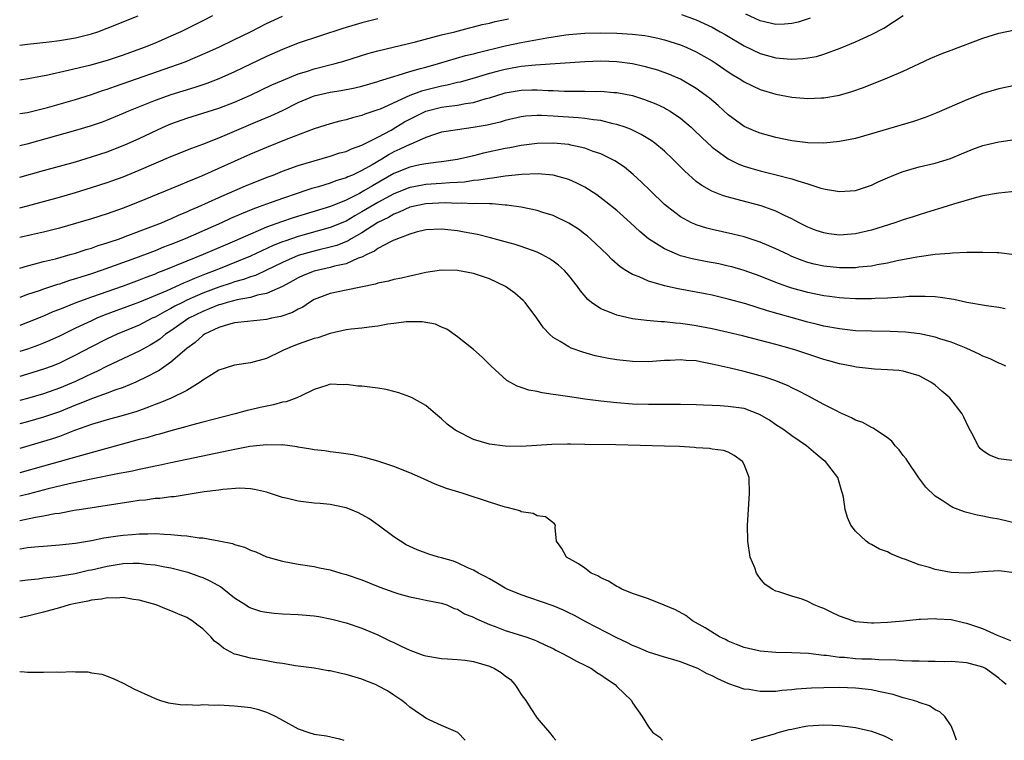
# Model space of a CAD drawing. Units: inches. Extents: x 2589000 to 2592000, y 1485000 to 1488000.
# Drawn here: x 2589000 to 2589124, y 1485000 to 1485091 of the extents above; entities that cross this region are included whole.
import ezdxf

# ---------------------------------------------------------------- set-up
doc = ezdxf.new("R2010")
doc.units = ezdxf.units.IN
doc.header["$MEASUREMENT"] = 0
doc.layers.add('LD25891485_2ft', color=200, linetype='Continuous')

msp = doc.modelspace()

# ---------------------------------------------------------------- linework, layer by layer
at = {"layer": 'LD25891485_2ft'}
for points, elevation in [([(2589024.24, 1485091), (2589023, 1485090.37), (2589020.25, 1485089), (2589019, 1485088.43), (2589017, 1485087.57), (2589015.64, 1485087), (2589013, 1485086.05), (2589011, 1485085.38), (2589008.75, 1485084.75), (2589006.11, 1485084.11), (2589003.54, 1485083.54), (2589001.07, 1485083.07), (2589000, 1485082.93)], 11644), ([(2589000, 1485087.31), (2589001, 1485087.44), (2589003.72, 1485087.72), (2589005, 1485087.89), (2589007, 1485088.23), (2589009, 1485088.73), (2589009.82, 1485089), (2589011, 1485089.43), (2589014.87, 1485091)], 11642), ([(2589000, 1485078.71), (2589001, 1485078.87), (2589003.49, 1485079.49), (2589007, 1485080.49), (2589009, 1485081.12), (2589010.39, 1485081.61), (2589011, 1485081.79), (2589011.89, 1485082.11), (2589013, 1485082.49), (2589019, 1485084.57), (2589020.77, 1485085.23), (2589023.59, 1485086.41), (2589025, 1485087.04), (2589027, 1485088), (2589028.98, 1485088.98), (2589031, 1485090.03), (2589033, 1485090.97)], 11646), ([(2589083.15, 1485091.15), (2589085, 1485090.48), (2589087, 1485089.55), (2589088.01, 1485089), (2589088.64, 1485088.64), (2589091, 1485087.22), (2589093, 1485086.27), (2589095, 1485085.73), (2589096.41, 1485085.59), (2589097, 1485085.56), (2589098.38, 1485085.62), (2589099, 1485085.7), (2589100.1, 1485085.9), (2589101, 1485086.16), (2589103.07, 1485086.93), (2589105, 1485087.74), (2589107, 1485088.66), (2589108.54, 1485089.46), (2589111, 1485091.04)], 11650), ([(2589099.32, 1485090.68), (2589097.81, 1485090.19), (2589097, 1485090.03), (2589096.06, 1485089.94), (2589095, 1485089.92), (2589093, 1485090.38), (2589091.22, 1485091.22)], 11648), ([(2589045, 1485090.62), (2589043, 1485090.12), (2589042.13, 1485089.87), (2589040.59, 1485089.41), (2589035, 1485087.55), (2589033, 1485086.77), (2589031, 1485085.88), (2589027, 1485083.95), (2589025, 1485083.06), (2589023.49, 1485082.51), (2589021.99, 1485082.01), (2589019, 1485081.06), (2589017, 1485080.35), (2589013.67, 1485079), (2589013, 1485078.71), (2589011, 1485077.89), (2589010.35, 1485077.65), (2589008.87, 1485077.13), (2589007, 1485076.57), (2589000.88, 1485074.88), (2589000, 1485074.66)], 11648), ([(2589000, 1485070.71), (2589003, 1485071.58), (2589007, 1485072.67), (2589009, 1485073.27), (2589011, 1485073.93), (2589013.22, 1485074.78), (2589015, 1485075.57), (2589018.03, 1485077), (2589019, 1485077.42), (2589021, 1485078.14), (2589023, 1485078.76), (2589025, 1485079.4), (2589027, 1485080.16), (2589028.98, 1485081.02), (2589031.69, 1485082.31), (2589033.08, 1485082.92), (2589035, 1485083.71), (2589036.02, 1485084.02), (2589037, 1485084.35), (2589039.64, 1485085), (2589040.7, 1485085.3), (2589043.74, 1485086.26), (2589045, 1485086.6), (2589049.74, 1485087.74), (2589053, 1485088.59), (2589054.65, 1485089), (2589056.5, 1485089.5), (2589057, 1485089.6), (2589058.1, 1485089.9), (2589059, 1485090.09), (2589059.73, 1485090.27), (2589061.4, 1485090.6)], 11650), ([(2589000, 1485066.87), (2589001, 1485067.13), (2589003, 1485067.67), (2589005, 1485068.23), (2589007, 1485068.81), (2589009, 1485069.42), (2589011, 1485070.07), (2589011.69, 1485070.31), (2589013, 1485070.79), (2589015, 1485071.6), (2589019, 1485073.34), (2589021.61, 1485074.39), (2589023, 1485074.89), (2589025, 1485075.66), (2589026.12, 1485076.13), (2589029.64, 1485077.64), (2589031.56, 1485078.44), (2589033, 1485079.12), (2589035, 1485080.1), (2589037, 1485080.95), (2589039, 1485081.4), (2589040.4, 1485081.6), (2589042.08, 1485081.93), (2589043, 1485082.15), (2589045, 1485082.74), (2589045.18, 1485082.82), (2589047, 1485083.39), (2589047.54, 1485083.54), (2589049, 1485084.01), (2589050.36, 1485084.36), (2589051, 1485084.56), (2589052.63, 1485085), (2589056.01, 1485085.99), (2589057, 1485086.24), (2589057.6, 1485086.4), (2589061, 1485087.23), (2589063, 1485087.65), (2589066.24, 1485088.24), (2589068.61, 1485088.61), (2589069, 1485088.66), (2589071, 1485088.83), (2589073, 1485088.87), (2589075, 1485088.82), (2589077, 1485088.7), (2589078.52, 1485088.52), (2589079, 1485088.44), (2589080.18, 1485088.18), (2589081, 1485087.98), (2589083, 1485087.33), (2589083.8, 1485087), (2589085, 1485086.46), (2589085.94, 1485085.94), (2589087, 1485085.32), (2589087.5, 1485085), (2589089, 1485083.97), (2589089.59, 1485083.59), (2589090.58, 1485083), (2589091, 1485082.72), (2589093, 1485081.76), (2589095, 1485081.16), (2589097, 1485080.79), (2589099, 1485080.62), (2589100.7, 1485080.7), (2589101, 1485080.69), (2589103, 1485081.04), (2589104.53, 1485081.47), (2589106, 1485082), (2589109, 1485083.21), (2589111, 1485084.06), (2589114.38, 1485085.62), (2589115.77, 1485086.23), (2589117, 1485086.66), (2589121, 1485088.19), (2589123, 1485088.82), (2589125, 1485089.25)], 11652), ([(2589125, 1485082.25), (2589123, 1485081.81), (2589121, 1485081.22), (2589119, 1485080.46), (2589115.2, 1485078.8), (2589113.76, 1485078.24), (2589112.27, 1485077.73), (2589109.87, 1485077), (2589107, 1485076.16), (2589105, 1485075.6), (2589103, 1485075.19), (2589101, 1485075.01), (2589099, 1485075.06), (2589097, 1485075.3), (2589095, 1485075.69), (2589093, 1485076.25), (2589092.47, 1485076.47), (2589091, 1485077.11), (2589089, 1485078.57), (2589087.73, 1485079.73), (2589086.65, 1485080.65), (2589086.21, 1485081), (2589085, 1485081.86), (2589083.02, 1485083.02), (2589081.62, 1485083.62), (2589080.15, 1485084.15), (2589078.6, 1485084.6), (2589077, 1485084.97), (2589075, 1485085.22), (2589073, 1485085.29), (2589071, 1485085.21), (2589064.8, 1485084.8), (2589063, 1485084.61), (2589062.53, 1485084.53), (2589061, 1485084.26), (2589060, 1485084), (2589059, 1485083.76), (2589057.22, 1485083.22), (2589055.32, 1485082.68), (2589055, 1485082.61), (2589053.72, 1485082.28), (2589053, 1485082.15), (2589050.48, 1485081.52), (2589049, 1485080.97), (2589045.29, 1485079.29), (2589045, 1485079.17), (2589043.37, 1485078.63), (2589043, 1485078.47), (2589041.81, 1485078.19), (2589041, 1485077.93), (2589040.22, 1485077.78), (2589039, 1485077.44), (2589037, 1485076.82), (2589033.47, 1485075.47), (2589031, 1485074.47), (2589029, 1485073.61), (2589022.85, 1485070.85), (2589021, 1485070.08), (2589020.22, 1485069.78), (2589019, 1485069.26), (2589015, 1485067.61), (2589013, 1485066.83), (2589011, 1485066.13), (2589009, 1485065.51), (2589007, 1485064.91), (2589005, 1485064.34), (2589003, 1485063.83), (2589001.5, 1485063.5), (2589000, 1485063.15)], 11654), ([(2589000, 1485059.3), (2589001, 1485059.6), (2589001.79, 1485059.79), (2589003, 1485060.12), (2589004.49, 1485060.49), (2589006.34, 1485061), (2589007, 1485061.19), (2589008.37, 1485061.63), (2589009, 1485061.82), (2589009.87, 1485062.13), (2589011, 1485062.48), (2589011.38, 1485062.62), (2589012.53, 1485063), (2589013.26, 1485063.26), (2589016.47, 1485064.47), (2589017.82, 1485065), (2589018.64, 1485065.36), (2589019, 1485065.5), (2589020.02, 1485065.98), (2589021, 1485066.38), (2589021.43, 1485066.57), (2589022.42, 1485067), (2589025, 1485068.19), (2589028.36, 1485069.64), (2589029, 1485069.9), (2589031.22, 1485070.78), (2589031.83, 1485071), (2589033, 1485071.47), (2589035, 1485072.19), (2589037, 1485072.8), (2589039, 1485073.37), (2589040.23, 1485073.77), (2589041, 1485073.97), (2589041.7, 1485074.3), (2589043, 1485074.74), (2589043.16, 1485074.84), (2589043.49, 1485075), (2589045, 1485075.76), (2589046.65, 1485076.65), (2589047.26, 1485077), (2589048.34, 1485077.66), (2589049, 1485078.02), (2589051, 1485079.02), (2589053, 1485079.51), (2589053.62, 1485079.62), (2589055, 1485079.78), (2589055.99, 1485079.99), (2589057, 1485080.12), (2589058.6, 1485080.6), (2589059, 1485080.7), (2589059.92, 1485081), (2589061, 1485081.32), (2589063, 1485081.67), (2589064.32, 1485081.68), (2589065, 1485081.71), (2589066.37, 1485081.63), (2589067, 1485081.62), (2589068.45, 1485081.55), (2589070.48, 1485081.52), (2589071, 1485081.53), (2589072.5, 1485081.5), (2589073, 1485081.51), (2589074.63, 1485081.37), (2589075, 1485081.35), (2589076.97, 1485080.97), (2589078.5, 1485080.5), (2589079.93, 1485079.93), (2589081, 1485079.42), (2589081.27, 1485079.27), (2589081.72, 1485079), (2589083, 1485078.13), (2589084.34, 1485077), (2589084.68, 1485076.68), (2589085.7, 1485075.7), (2589087, 1485074.49), (2589089, 1485073.02), (2589090.35, 1485072.35), (2589091, 1485072.11), (2589091.84, 1485071.84), (2589093, 1485071.51), (2589095.02, 1485071.02), (2589097, 1485070.52), (2589097.75, 1485070.25), (2589099, 1485069.9), (2589100.65, 1485069.35), (2589101, 1485069.26), (2589101.24, 1485069.24), (2589103, 1485068.91), (2589105, 1485069.07), (2589107, 1485069.74), (2589107.85, 1485070.15), (2589109, 1485070.65), (2589109.83, 1485071), (2589111, 1485071.45), (2589113, 1485072.01), (2589115, 1485072.48), (2589116.92, 1485073.08), (2589118.32, 1485073.68), (2589119.74, 1485074.26), (2589121, 1485074.71), (2589123, 1485075.17), (2589125, 1485075.46)], 11656), ([(2589127, 1485069.12), (2589123, 1485068.73), (2589122.69, 1485068.69), (2589121, 1485068.37), (2589120.18, 1485068.18), (2589117.32, 1485067.32), (2589115.31, 1485066.69), (2589115, 1485066.61), (2589113.77, 1485066.23), (2589113, 1485066.01), (2589112.24, 1485065.76), (2589111, 1485065.38), (2589109.93, 1485065), (2589107, 1485064.07), (2589105, 1485063.6), (2589103, 1485063.45), (2589101.63, 1485063.63), (2589101, 1485063.73), (2589100.05, 1485064.05), (2589099, 1485064.44), (2589097.9, 1485065), (2589097, 1485065.49), (2589096.08, 1485065.92), (2589095, 1485066.47), (2589093.13, 1485067.13), (2589091.55, 1485067.55), (2589089.95, 1485067.95), (2589088.4, 1485068.4), (2589086.96, 1485068.96), (2589085.68, 1485069.68), (2589085, 1485070.2), (2589083.51, 1485071.51), (2589082.05, 1485073), (2589081, 1485073.99), (2589079.8, 1485075), (2589079.34, 1485075.34), (2589078.09, 1485076.09), (2589076.74, 1485076.74), (2589076.05, 1485077), (2589075, 1485077.36), (2589074.56, 1485077.44), (2589073, 1485077.83), (2589072.08, 1485077.92), (2589071, 1485078.1), (2589070.19, 1485078.19), (2589067, 1485078.4), (2589065.53, 1485078.47), (2589065, 1485078.47), (2589063.6, 1485078.4), (2589063, 1485078.32), (2589061, 1485077.86), (2589060.35, 1485077.65), (2589058.73, 1485077.27), (2589056.95, 1485076.95), (2589055, 1485076.69), (2589053, 1485076.36), (2589052.1, 1485076.1), (2589051, 1485075.72), (2589049.41, 1485075), (2589049.12, 1485074.88), (2589049, 1485074.85), (2589047.77, 1485074.23), (2589047, 1485073.89), (2589046.42, 1485073.58), (2589045.51, 1485073), (2589044.27, 1485072.27), (2589043, 1485071.55), (2589041.79, 1485071), (2589041.23, 1485070.77), (2589041, 1485070.65), (2589039.73, 1485070.27), (2589039, 1485069.98), (2589037.52, 1485069.52), (2589036.71, 1485069.29), (2589035.84, 1485069), (2589035, 1485068.74), (2589033, 1485068.07), (2589031, 1485067.35), (2589030.1, 1485067), (2589029.29, 1485066.71), (2589027.87, 1485066.13), (2589026.48, 1485065.52), (2589025.36, 1485065), (2589020.77, 1485063), (2589019, 1485062.28), (2589018.07, 1485061.93), (2589017, 1485061.48), (2589014.55, 1485060.55), (2589010.25, 1485059), (2589009, 1485058.58), (2589007.79, 1485058.21), (2589007, 1485057.94), (2589006.27, 1485057.73), (2589005, 1485057.3), (2589004.76, 1485057.24), (2589003, 1485056.65), (2589002.46, 1485056.46), (2589001, 1485055.98), (2589000, 1485055.61)], 11658), ([(2589124.97, 1485060.97), (2589123, 1485061.23), (2589122.78, 1485061.22), (2589121, 1485061.28), (2589120.74, 1485061.26), (2589119, 1485061.25), (2589117.19, 1485061.19), (2589116.86, 1485061.14), (2589115, 1485061), (2589113, 1485060.74), (2589112.69, 1485060.69), (2589110.21, 1485060.21), (2589109, 1485059.93), (2589107.72, 1485059.72), (2589107, 1485059.56), (2589105.42, 1485059.42), (2589105, 1485059.36), (2589103.36, 1485059.36), (2589103, 1485059.34), (2589101, 1485059.56), (2589099.82, 1485059.82), (2589099, 1485060.03), (2589098.28, 1485060.28), (2589097, 1485060.78), (2589096.52, 1485061), (2589095, 1485061.74), (2589094.12, 1485062.12), (2589093, 1485062.58), (2589091, 1485063.23), (2589089.59, 1485063.59), (2589087, 1485064.16), (2589086.33, 1485064.33), (2589085, 1485064.74), (2589084.81, 1485064.81), (2589084.41, 1485065), (2589083, 1485065.75), (2589081.36, 1485067), (2589081, 1485067.31), (2589079.24, 1485069), (2589078.11, 1485070.11), (2589077.06, 1485071.06), (2589075.97, 1485071.97), (2589074.78, 1485072.78), (2589074.36, 1485073), (2589073, 1485073.65), (2589072.03, 1485073.97), (2589071, 1485074.37), (2589069.24, 1485074.76), (2589069, 1485074.82), (2589067, 1485075.01), (2589065, 1485074.95), (2589063, 1485074.69), (2589061.59, 1485074.41), (2589061, 1485074.32), (2589058.27, 1485073.73), (2589057, 1485073.41), (2589056.66, 1485073.34), (2589055, 1485072.95), (2589053, 1485072.65), (2589052.62, 1485072.62), (2589051, 1485072.4), (2589050.26, 1485072.26), (2589049, 1485071.99), (2589047, 1485071.17), (2589044.34, 1485069.66), (2589043.25, 1485069), (2589042.68, 1485068.68), (2589041, 1485067.84), (2589039.03, 1485067.03), (2589034.37, 1485065.63), (2589032.87, 1485065.13), (2589031, 1485064.43), (2589029.97, 1485063.97), (2589029, 1485063.58), (2589027, 1485062.69), (2589025.8, 1485062.2), (2589023.03, 1485061), (2589021, 1485060.19), (2589018.09, 1485059), (2589017.3, 1485058.7), (2589017, 1485058.56), (2589015.86, 1485058.14), (2589015, 1485057.78), (2589013, 1485057.04), (2589009, 1485055.66), (2589007.05, 1485054.95), (2589005, 1485054.12), (2589004.18, 1485053.82), (2589003, 1485053.29), (2589001, 1485052.48), (2589000, 1485052.11)], 11660), ([(2589123.81, 1485054.2), (2589123, 1485054.38), (2589121.45, 1485054.55), (2589119, 1485055), (2589117.36, 1485055.35), (2589115.63, 1485055.63), (2589115, 1485055.69), (2589113.75, 1485055.75), (2589113, 1485055.75), (2589111.72, 1485055.72), (2589111, 1485055.66), (2589109.58, 1485055.58), (2589109, 1485055.52), (2589107.47, 1485055.47), (2589107, 1485055.43), (2589105.44, 1485055.44), (2589105, 1485055.43), (2589103.54, 1485055.54), (2589103, 1485055.57), (2589101.75, 1485055.75), (2589101, 1485055.84), (2589099, 1485056.25), (2589097, 1485056.8), (2589096.39, 1485057), (2589095, 1485057.5), (2589093, 1485058.29), (2589091, 1485059.01), (2589089.46, 1485059.46), (2589089, 1485059.57), (2589087.83, 1485059.83), (2589086.14, 1485060.14), (2589084.47, 1485060.47), (2589083, 1485060.86), (2589082.63, 1485061), (2589081, 1485061.71), (2589079, 1485063), (2589077.9, 1485063.9), (2589076.72, 1485065), (2589075, 1485066.54), (2589073.65, 1485067.65), (2589072.5, 1485068.5), (2589071, 1485069.46), (2589069.99, 1485069.99), (2589069, 1485070.43), (2589067, 1485070.98), (2589065.13, 1485071.13), (2589063.07, 1485071.07), (2589061, 1485070.86), (2589059.41, 1485070.59), (2589059, 1485070.58), (2589057.66, 1485070.34), (2589057, 1485070.29), (2589055.89, 1485070.11), (2589055, 1485070.05), (2589054.03, 1485070.03), (2589053, 1485069.93), (2589051, 1485069.82), (2589049.53, 1485069.53), (2589049, 1485069.45), (2589047, 1485068.63), (2589045, 1485067.56), (2589043, 1485066.36), (2589042.12, 1485065.88), (2589041, 1485065.22), (2589039, 1485064.4), (2589035, 1485063.29), (2589033.29, 1485062.71), (2589033, 1485062.6), (2589031.86, 1485062.14), (2589029, 1485060.8), (2589024.55, 1485059), (2589023.42, 1485058.58), (2589023, 1485058.4), (2589021.98, 1485058.02), (2589021, 1485057.57), (2589020.58, 1485057.42), (2589018.47, 1485056.47), (2589015.04, 1485055.04), (2589010.61, 1485053.39), (2589009.67, 1485053), (2589009, 1485052.7), (2589007, 1485051.75), (2589005, 1485050.76), (2589003.79, 1485050.21), (2589003, 1485049.86), (2589002.38, 1485049.61), (2589001, 1485049.12), (2589000, 1485048.82)], 11662), ([(2589123.9, 1485047), (2589123.27, 1485047.27), (2589123, 1485047.37), (2589121.9, 1485047.9), (2589121, 1485048.26), (2589120.51, 1485048.51), (2589119, 1485049.2), (2589118.68, 1485049.32), (2589117, 1485050), (2589115.57, 1485050.43), (2589115, 1485050.64), (2589113.06, 1485051.06), (2589111.28, 1485051.28), (2589109.36, 1485051.36), (2589107, 1485051.37), (2589105, 1485051.44), (2589103, 1485051.66), (2589101, 1485052.03), (2589100.23, 1485052.23), (2589099, 1485052.52), (2589093.94, 1485053.94), (2589091.2, 1485054.8), (2589089, 1485055.42), (2589087, 1485055.9), (2589086.09, 1485056.09), (2589082.71, 1485056.71), (2589081, 1485057.09), (2589080.86, 1485057.14), (2589079, 1485057.65), (2589077.8, 1485058.2), (2589077, 1485058.49), (2589076.15, 1485059), (2589075.45, 1485059.45), (2589074.38, 1485060.38), (2589073.79, 1485061), (2589071.72, 1485063), (2589071.33, 1485063.33), (2589071, 1485063.59), (2589070.19, 1485064.19), (2589068.97, 1485064.97), (2589067, 1485065.9), (2589065.72, 1485066.28), (2589065, 1485066.53), (2589063, 1485066.95), (2589061.21, 1485067.21), (2589061, 1485067.22), (2589059.37, 1485067.37), (2589059, 1485067.36), (2589057.43, 1485067.43), (2589057, 1485067.4), (2589055.46, 1485067.46), (2589055, 1485067.43), (2589053.49, 1485067.49), (2589051, 1485067.4), (2589049, 1485066.96), (2589047.68, 1485066.32), (2589047, 1485066.08), (2589046.32, 1485065.68), (2589045, 1485065.04), (2589043, 1485063.75), (2589041.66, 1485063), (2589041.26, 1485062.74), (2589039.84, 1485062.16), (2589039, 1485061.93), (2589037.61, 1485061.61), (2589036.64, 1485061.36), (2589035, 1485060.87), (2589033, 1485060.01), (2589031, 1485059.04), (2589029.61, 1485058.39), (2589029, 1485058.21), (2589028.12, 1485057.88), (2589027, 1485057.59), (2589026.57, 1485057.43), (2589025, 1485056.91), (2589023, 1485056.14), (2589021, 1485055.26), (2589020.46, 1485055), (2589019.49, 1485054.51), (2589019, 1485054.23), (2589018.17, 1485053.83), (2589017, 1485053.16), (2589016.64, 1485053), (2589015, 1485052.15), (2589012.26, 1485051), (2589011, 1485050.43), (2589009, 1485049.43), (2589007, 1485048.36), (2589005, 1485047.38), (2589004.06, 1485047), (2589003, 1485046.6), (2589001, 1485045.97), (2589000, 1485045.7)], 11664), ([(2589125, 1485035.11), (2589123.29, 1485035.29), (2589123, 1485035.35), (2589121.83, 1485035.83), (2589121, 1485036.36), (2589120.67, 1485036.67), (2589120.42, 1485037), (2589119.82, 1485038.18), (2589119.23, 1485039.23), (2589118.6, 1485040.6), (2589118.39, 1485041), (2589116.83, 1485043), (2589115.84, 1485043.84), (2589115, 1485044.59), (2589114.46, 1485045), (2589113, 1485045.77), (2589111, 1485046.35), (2589110.43, 1485046.43), (2589109, 1485046.54), (2589107.38, 1485046.62), (2589107, 1485046.66), (2589105.12, 1485046.88), (2589104.53, 1485047), (2589103, 1485047.27), (2589101.66, 1485047.66), (2589101, 1485047.82), (2589100.13, 1485048.13), (2589099, 1485048.48), (2589097.48, 1485049), (2589096.79, 1485049.21), (2589095, 1485049.72), (2589094.02, 1485049.98), (2589090.79, 1485050.79), (2589089, 1485051.22), (2589087, 1485051.67), (2589085, 1485052.06), (2589084.17, 1485052.17), (2589083, 1485052.37), (2589082.39, 1485052.39), (2589081, 1485052.56), (2589080.57, 1485052.57), (2589078.72, 1485052.72), (2589077, 1485052.93), (2589075, 1485053.38), (2589074.29, 1485053.71), (2589073, 1485054.19), (2589071.85, 1485055), (2589071.37, 1485055.37), (2589070.45, 1485056.45), (2589070.08, 1485057), (2589069, 1485058.37), (2589068.43, 1485059), (2589067.68, 1485059.68), (2589067, 1485060.19), (2589066.51, 1485060.51), (2589065.61, 1485061), (2589065, 1485061.3), (2589063, 1485062.02), (2589062.26, 1485062.26), (2589061, 1485062.62), (2589059.13, 1485063.13), (2589057.51, 1485063.51), (2589055.84, 1485063.84), (2589055, 1485063.97), (2589053, 1485064.21), (2589051, 1485064.1), (2589049.8, 1485063.8), (2589049, 1485063.56), (2589047.48, 1485063), (2589047.15, 1485062.85), (2589047, 1485062.8), (2589046.65, 1485062.65), (2589045, 1485061.77), (2589044.56, 1485061.44), (2589043.59, 1485061), (2589043, 1485060.7), (2589042.54, 1485060.54), (2589041, 1485059.84), (2589039.54, 1485059.54), (2589039, 1485059.38), (2589037, 1485058.94), (2589035.63, 1485058.37), (2589035, 1485058.07), (2589034.31, 1485057.69), (2589033, 1485057), (2589031, 1485056.1), (2589029.89, 1485055.89), (2589029, 1485055.62), (2589027.34, 1485055.34), (2589026.07, 1485055), (2589025.25, 1485054.75), (2589025, 1485054.7), (2589023.82, 1485054.18), (2589023, 1485053.87), (2589021.26, 1485053), (2589019, 1485051.43), (2589018.33, 1485051), (2589017.6, 1485050.4), (2589017, 1485050.01), (2589016.37, 1485049.63), (2589015, 1485048.89), (2589011, 1485046.98), (2589009.69, 1485046.31), (2589009, 1485046.01), (2589008.32, 1485045.68), (2589007, 1485045.08), (2589005, 1485044.24), (2589003, 1485043.51), (2589001, 1485042.93), (2589000, 1485042.68)], 11666), ([(2589127, 1485026.8), (2589123, 1485027.78), (2589121.94, 1485027.94), (2589121, 1485028.17), (2589120.26, 1485028.26), (2589119, 1485028.62), (2589118.68, 1485028.68), (2589117.9, 1485029), (2589117.23, 1485029.23), (2589117, 1485029.35), (2589115.88, 1485030.12), (2589115, 1485030.67), (2589113.81, 1485031.81), (2589112.95, 1485032.95), (2589111.55, 1485035), (2589111.35, 1485035.35), (2589111, 1485035.78), (2589110.49, 1485036.49), (2589109.98, 1485037), (2589109.55, 1485037.55), (2589109, 1485037.97), (2589107.21, 1485039.21), (2589107, 1485039.28), (2589105.9, 1485039.9), (2589105, 1485040.22), (2589104.5, 1485040.5), (2589103, 1485041.16), (2589102.68, 1485041.32), (2589101, 1485042.18), (2589099, 1485043.25), (2589097.87, 1485043.87), (2589097, 1485044.28), (2589096.53, 1485044.53), (2589095, 1485045.15), (2589093.62, 1485045.62), (2589093, 1485045.79), (2589091, 1485046.31), (2589089.26, 1485046.74), (2589087, 1485047.26), (2589085.53, 1485047.53), (2589085, 1485047.64), (2589083.71, 1485047.71), (2589083, 1485047.78), (2589081.71, 1485047.71), (2589081, 1485047.69), (2589079, 1485047.54), (2589077, 1485047.56), (2589075, 1485047.78), (2589073.96, 1485047.96), (2589072.3, 1485048.3), (2589070.73, 1485048.73), (2589069.26, 1485049.26), (2589069, 1485049.4), (2589067.9, 1485050.1), (2589067, 1485050.6), (2589066.54, 1485051), (2589065.79, 1485051.79), (2589064.97, 1485053), (2589063.48, 1485055), (2589063.25, 1485055.25), (2589062.18, 1485056.18), (2589061.04, 1485057), (2589059, 1485057.97), (2589057, 1485058.63), (2589055, 1485059), (2589053, 1485059.04), (2589051, 1485058.76), (2589049.58, 1485058.42), (2589049, 1485058.31), (2589047.95, 1485058.05), (2589047, 1485057.86), (2589046.34, 1485057.66), (2589045, 1485057.42), (2589044.71, 1485057.29), (2589041, 1485056.53), (2589039, 1485056.13), (2589037, 1485055.35), (2589036.4, 1485055), (2589035.58, 1485054.42), (2589035, 1485054.15), (2589034.28, 1485053.72), (2589032.79, 1485053.21), (2589031.63, 1485053), (2589031, 1485052.86), (2589028.61, 1485052.61), (2589027, 1485052.42), (2589026.22, 1485052.22), (2589025, 1485051.85), (2589023.23, 1485051), (2589023, 1485050.85), (2589022.04, 1485049.96), (2589021, 1485049.19), (2589019, 1485047.49), (2589017.54, 1485046.46), (2589017, 1485046.2), (2589016.24, 1485045.76), (2589014.58, 1485045), (2589013, 1485044.32), (2589011.96, 1485043.96), (2589011, 1485043.58), (2589009, 1485042.9), (2589007.66, 1485042.34), (2589007, 1485042.1), (2589005, 1485041.27), (2589003, 1485040.57), (2589001, 1485040.01), (2589000, 1485039.74)], 11668), ([(2589124.98, 1485021.02), (2589123, 1485021.27), (2589121, 1485021.15), (2589119, 1485020.98), (2589117, 1485021.09), (2589115, 1485021.47), (2589114.31, 1485021.69), (2589113, 1485022.05), (2589111.28, 1485022.72), (2589110.84, 1485022.84), (2589109.43, 1485023.43), (2589109, 1485023.67), (2589108.02, 1485024.02), (2589107, 1485024.61), (2589106.73, 1485024.73), (2589106.32, 1485025), (2589105, 1485026.25), (2589104.43, 1485027), (2589103.99, 1485027.99), (2589103.71, 1485029), (2589103.48, 1485030.52), (2589103.37, 1485031), (2589103.26, 1485031.26), (2589102.77, 1485033), (2589101.21, 1485035), (2589101, 1485035.16), (2589100, 1485036), (2589098.84, 1485037), (2589097, 1485038.25), (2589095.98, 1485039), (2589095, 1485039.64), (2589094.19, 1485040.19), (2589092.94, 1485040.94), (2589091, 1485041.66), (2589089, 1485041.94), (2589087.98, 1485042.02), (2589087, 1485042.03), (2589085.9, 1485042.1), (2589085, 1485042.12), (2589083, 1485042.19), (2589081.82, 1485042.18), (2589081, 1485042.19), (2589079, 1485042.17), (2589077, 1485042.22), (2589075, 1485042.37), (2589073, 1485042.6), (2589071, 1485042.85), (2589069.12, 1485043.12), (2589067.37, 1485043.37), (2589067, 1485043.45), (2589065.64, 1485043.64), (2589065, 1485043.79), (2589063.97, 1485043.97), (2589063, 1485044.33), (2589062.48, 1485044.48), (2589061.59, 1485045), (2589061.2, 1485045.2), (2589059.21, 1485047), (2589058.11, 1485048.11), (2589057, 1485049.08), (2589055, 1485050.67), (2589053.64, 1485051.64), (2589053, 1485051.89), (2589052.25, 1485052.25), (2589050.57, 1485052.57), (2589049, 1485052.57), (2589048.56, 1485052.56), (2589047, 1485052.36), (2589046.26, 1485052.26), (2589045, 1485052.03), (2589043.9, 1485051.9), (2589043, 1485051.77), (2589041.63, 1485051.63), (2589041, 1485051.54), (2589039, 1485051.09), (2589037.45, 1485050.55), (2589037, 1485050.46), (2589035, 1485049.74), (2589034.45, 1485049.55), (2589033.16, 1485049), (2589032.82, 1485048.82), (2589031, 1485047.97), (2589029, 1485047.43), (2589027, 1485047.12), (2589025, 1485046.5), (2589024.1, 1485045.9), (2589023, 1485045.24), (2589022.68, 1485045), (2589021, 1485043.93), (2589019.03, 1485042.97), (2589017.62, 1485042.38), (2589017, 1485042.18), (2589016.17, 1485041.83), (2589014.7, 1485041.3), (2589013, 1485040.78), (2589011, 1485040.26), (2589009, 1485039.68), (2589006.89, 1485038.89), (2589005, 1485038.16), (2589004.14, 1485037.86), (2589000, 1485036.66)], 11670), ([(2589124.5, 1485012.5), (2589122.83, 1485013.17), (2589121, 1485013.99), (2589119, 1485014.67), (2589118.71, 1485014.71), (2589117, 1485015.12), (2589115.23, 1485015.23), (2589115, 1485015.27), (2589113.18, 1485015.18), (2589113, 1485015.19), (2589111.03, 1485014.97), (2589109, 1485014.78), (2589107.28, 1485014.72), (2589107, 1485014.71), (2589105, 1485014.9), (2589104.66, 1485015), (2589103, 1485015.6), (2589102.04, 1485016.04), (2589101, 1485016.55), (2589100.66, 1485016.66), (2589099.82, 1485017), (2589099, 1485017.43), (2589098.29, 1485017.71), (2589097, 1485018.1), (2589095.35, 1485018.65), (2589095, 1485018.73), (2589094.51, 1485019), (2589093.61, 1485019.61), (2589093, 1485020.33), (2589092.71, 1485020.72), (2589092.57, 1485021), (2589092.33, 1485021.67), (2589091.78, 1485023), (2589091.45, 1485025), (2589091.44, 1485027), (2589091.54, 1485029), (2589091.64, 1485030.36), (2589091.67, 1485031), (2589091.62, 1485033), (2589091, 1485034.64), (2589090.82, 1485035), (2589089.77, 1485035.77), (2589089, 1485036.18), (2589088.41, 1485036.41), (2589087, 1485036.58), (2589086.67, 1485036.67), (2589085, 1485036.75), (2589084.78, 1485036.78), (2589082.89, 1485036.89), (2589081, 1485036.96), (2589074.9, 1485037.1), (2589071, 1485037.17), (2589069.18, 1485037.18), (2589068.8, 1485037.2), (2589066.84, 1485037.16), (2589063, 1485036.92), (2589061, 1485036.93), (2589059, 1485037.21), (2589057, 1485037.8), (2589054.86, 1485038.86), (2589054.65, 1485039), (2589053.72, 1485039.72), (2589053, 1485040.37), (2589052.22, 1485041), (2589051, 1485042.06), (2589049.3, 1485043), (2589049, 1485043.15), (2589047.63, 1485043.63), (2589047, 1485043.82), (2589046.04, 1485044.04), (2589045, 1485044.23), (2589044.32, 1485044.32), (2589043, 1485044.46), (2589042.49, 1485044.49), (2589041, 1485044.67), (2589040.65, 1485044.65), (2589039, 1485044.71), (2589038.58, 1485044.58), (2589037, 1485044.04), (2589035.18, 1485043.18), (2589035, 1485043.08), (2589034.82, 1485043), (2589033.48, 1485042.52), (2589033, 1485042.45), (2589031.87, 1485042.13), (2589030.2, 1485041.8), (2589029, 1485041.5), (2589028.58, 1485041.42), (2589027.06, 1485041), (2589024.31, 1485040.31), (2589023, 1485039.94), (2589021.58, 1485039.58), (2589021, 1485039.4), (2589019, 1485038.87), (2589017.55, 1485038.45), (2589017, 1485038.32), (2589015.99, 1485038.01), (2589015, 1485037.76), (2589007.78, 1485035.78), (2589005.09, 1485035), (2589003, 1485034.44), (2589000, 1485033.58)], 11672), ([(2589123.91, 1485007), (2589123.43, 1485007.43), (2589123, 1485007.79), (2589121.31, 1485009), (2589121, 1485009.17), (2589119, 1485009.74), (2589117, 1485009.89), (2589116.13, 1485009.87), (2589115, 1485009.91), (2589114.12, 1485009.88), (2589113, 1485009.93), (2589112.08, 1485009.92), (2589111, 1485009.99), (2589110.07, 1485010.07), (2589107.91, 1485010.09), (2589107, 1485010.17), (2589105.8, 1485010.2), (2589105, 1485010.25), (2589103.62, 1485010.38), (2589103, 1485010.41), (2589101.35, 1485010.65), (2589101, 1485010.67), (2589099.11, 1485010.89), (2589097.01, 1485010.99), (2589095, 1485011.02), (2589093, 1485011.19), (2589091, 1485011.66), (2589090.05, 1485012.05), (2589089, 1485012.46), (2589088.65, 1485012.65), (2589087.9, 1485013), (2589086.12, 1485014.12), (2589084.53, 1485015), (2589083.67, 1485015.67), (2589082.38, 1485016.38), (2589080.98, 1485016.98), (2589079, 1485017.76), (2589077.87, 1485018.13), (2589077, 1485018.45), (2589075.64, 1485019), (2589075.23, 1485019.23), (2589075, 1485019.32), (2589073.97, 1485019.97), (2589073, 1485020.42), (2589072.64, 1485020.64), (2589071.8, 1485021), (2589071, 1485021.61), (2589070.18, 1485022.18), (2589068.68, 1485023), (2589068.11, 1485024.11), (2589067.43, 1485025), (2589067.28, 1485026.72), (2589067.29, 1485027), (2589067.18, 1485027.18), (2589066.05, 1485028.05), (2589065, 1485028.19), (2589064.5, 1485028.5), (2589063, 1485028.7), (2589062.81, 1485028.81), (2589062.22, 1485029), (2589061.24, 1485029.24), (2589061, 1485029.28), (2589059, 1485029.91), (2589055.69, 1485031), (2589055.15, 1485031.15), (2589053.62, 1485031.62), (2589052.18, 1485032.18), (2589050.36, 1485033), (2589049, 1485033.6), (2589047, 1485034.4), (2589045, 1485035.06), (2589043.49, 1485035.49), (2589041.84, 1485035.84), (2589040.11, 1485036.11), (2589039, 1485036.24), (2589038.34, 1485036.34), (2589037, 1485036.49), (2589036.57, 1485036.57), (2589035, 1485036.8), (2589034.84, 1485036.84), (2589033, 1485037.09), (2589032.92, 1485037.08), (2589031, 1485037.13), (2589028.89, 1485036.89), (2589026.41, 1485036.41), (2589021, 1485035.25), (2589019, 1485034.85), (2589017.47, 1485034.53), (2589017, 1485034.45), (2589015.83, 1485034.17), (2589015, 1485034.03), (2589014.18, 1485033.82), (2589013, 1485033.61), (2589012.51, 1485033.49), (2589008.76, 1485032.76), (2589006.21, 1485032.21), (2589003.58, 1485031.58), (2589001.07, 1485030.93), (2589000, 1485030.67)], 11674), ([(2589117.69, 1485000), (2589117.36, 1485001), (2589117, 1485001.81), (2589116.21, 1485003), (2589115.59, 1485003.59), (2589115, 1485003.84), (2589114.31, 1485004.31), (2589113, 1485004.74), (2589112.83, 1485004.83), (2589112.3, 1485005), (2589111, 1485005.35), (2589109.74, 1485005.74), (2589107.89, 1485006.11), (2589107, 1485006.32), (2589105, 1485006.56), (2589103, 1485006.62), (2589101, 1485006.59), (2589099.47, 1485006.53), (2589097.59, 1485006.41), (2589097, 1485006.34), (2589095.76, 1485006.24), (2589095, 1485006.15), (2589094.12, 1485006.12), (2589093, 1485006.12), (2589091.64, 1485006.36), (2589091, 1485006.44), (2589089.1, 1485007.1), (2589087.71, 1485007.71), (2589087, 1485008.08), (2589086.36, 1485008.36), (2589085.2, 1485009), (2589084.84, 1485009.16), (2589083, 1485009.85), (2589081.77, 1485010.23), (2589081, 1485010.46), (2589079, 1485011.09), (2589077.66, 1485011.66), (2589077, 1485011.91), (2589076.28, 1485012.28), (2589075, 1485012.86), (2589071.11, 1485014.89), (2589069.69, 1485015.69), (2589069, 1485015.99), (2589068.33, 1485016.33), (2589067, 1485016.87), (2589064.1, 1485017.9), (2589063, 1485018.26), (2589061.23, 1485019), (2589061, 1485019.12), (2589059.82, 1485019.82), (2589059, 1485020.26), (2589058.54, 1485020.54), (2589057.65, 1485021), (2589057, 1485021.38), (2589056.37, 1485021.63), (2589055, 1485022.29), (2589054.48, 1485022.48), (2589053, 1485022.9), (2589052.61, 1485023), (2589051.39, 1485023.39), (2589049.92, 1485023.92), (2589048.56, 1485024.56), (2589047.82, 1485025), (2589047, 1485025.56), (2589045.02, 1485027.02), (2589043.85, 1485027.85), (2589042.57, 1485028.57), (2589041.56, 1485029), (2589041, 1485029.2), (2589039, 1485029.6), (2589037.73, 1485029.73), (2589037, 1485029.79), (2589035, 1485030.02), (2589033.64, 1485030.36), (2589033, 1485030.49), (2589031, 1485031.16), (2589029.51, 1485031.51), (2589029, 1485031.58), (2589027.65, 1485031.65), (2589025.5, 1485031.5), (2589025, 1485031.42), (2589023.19, 1485031.19), (2589019.4, 1485030.6), (2589019, 1485030.57), (2589017.62, 1485030.38), (2589017, 1485030.35), (2589015.82, 1485030.18), (2589015, 1485030.1), (2589013.97, 1485029.97), (2589007.77, 1485029), (2589006.85, 1485028.85), (2589005, 1485028.5), (2589004.43, 1485028.43), (2589003, 1485028.14), (2589001.98, 1485027.98), (2589000, 1485027.57)], 11676), ([(2589000, 1485024.04), (2589000.05, 1485024.05), (2589001, 1485024.2), (2589002.35, 1485024.35), (2589003, 1485024.4), (2589005, 1485024.54), (2589007, 1485024.76), (2589009, 1485025.11), (2589010.58, 1485025.42), (2589012.32, 1485025.68), (2589013, 1485025.78), (2589014.14, 1485025.86), (2589015, 1485025.94), (2589016.08, 1485025.92), (2589017, 1485025.96), (2589018.13, 1485025.87), (2589019, 1485025.86), (2589020.29, 1485025.71), (2589021, 1485025.69), (2589022.56, 1485025.44), (2589023, 1485025.42), (2589025, 1485025.07), (2589026.73, 1485024.73), (2589027, 1485024.61), (2589028.26, 1485024.26), (2589029, 1485023.89), (2589029.67, 1485023.67), (2589031, 1485023.06), (2589031.19, 1485023), (2589033, 1485022.49), (2589035, 1485022.14), (2589037, 1485021.83), (2589037.68, 1485021.68), (2589039, 1485021.43), (2589040.35, 1485021), (2589041, 1485020.84), (2589043, 1485020.14), (2589045.23, 1485019.23), (2589047, 1485018.59), (2589047.61, 1485018.39), (2589049, 1485018.02), (2589050.25, 1485017.75), (2589051, 1485017.62), (2589053, 1485017.23), (2589053.65, 1485017), (2589054.57, 1485016.57), (2589055, 1485016.46), (2589055.88, 1485015.88), (2589057, 1485015.47), (2589057.29, 1485015.29), (2589059, 1485014.55), (2589059.71, 1485014.29), (2589061, 1485013.79), (2589063.57, 1485013), (2589064.63, 1485012.63), (2589065, 1485012.46), (2589065.98, 1485011.98), (2589067, 1485011.53), (2589067.33, 1485011.33), (2589068.02, 1485011), (2589069, 1485010.48), (2589069.93, 1485009.93), (2589071, 1485009.45), (2589071.82, 1485009), (2589072.51, 1485008.51), (2589073, 1485008.21), (2589073.71, 1485007.71), (2589074.79, 1485007), (2589075, 1485006.76), (2589076.84, 1485005), (2589077, 1485004.72), (2589078.19, 1485003), (2589079, 1485001.7), (2589079.54, 1485001), (2589080.41, 1485000.41), (2589080.73, 1485000)], 11678), ([(2589000, 1485020.02), (2589001, 1485020.16), (2589002.3, 1485020.3), (2589003, 1485020.4), (2589004.57, 1485020.57), (2589006.97, 1485020.97), (2589008.64, 1485021.36), (2589009, 1485021.43), (2589011, 1485021.88), (2589013, 1485022.19), (2589014.25, 1485022.25), (2589015, 1485022.25), (2589015.87, 1485022.13), (2589017, 1485022.04), (2589018.23, 1485021.77), (2589019, 1485021.65), (2589021.11, 1485021.11), (2589022.59, 1485020.59), (2589023, 1485020.43), (2589023.99, 1485019.99), (2589025.28, 1485019.28), (2589025.66, 1485019), (2589027, 1485017.91), (2589028.39, 1485017), (2589028.75, 1485016.75), (2589029, 1485016.62), (2589030.23, 1485016.23), (2589031, 1485016.08), (2589031.97, 1485015.97), (2589033, 1485015.89), (2589035, 1485015.81), (2589037, 1485015.64), (2589037.56, 1485015.56), (2589039.23, 1485015.23), (2589041, 1485014.75), (2589043, 1485014.08), (2589045, 1485013.25), (2589046.5, 1485012.5), (2589047, 1485012.29), (2589047.85, 1485011.85), (2589049, 1485011.34), (2589050.7, 1485010.7), (2589051, 1485010.61), (2589053, 1485010.28), (2589053.75, 1485010.25), (2589055, 1485010.15), (2589055.95, 1485010.05), (2589057, 1485009.9), (2589059, 1485009.33), (2589059.65, 1485009), (2589060.5, 1485008.5), (2589061, 1485008.1), (2589061.64, 1485007.64), (2589062.18, 1485007), (2589062.52, 1485006.52), (2589063, 1485005.74), (2589063.59, 1485005), (2589064.13, 1485004.13), (2589065, 1485002.78), (2589066.54, 1485001), (2589067, 1485000.39), (2589067.35, 1485000)], 11680), ([(2589055.97, 1485000), (2589055.03, 1485001), (2589053, 1485001.86), (2589051.44, 1485002.56), (2589051, 1485002.78), (2589050.71, 1485003), (2589049.7, 1485003.7), (2589049, 1485004.15), (2589048.56, 1485004.56), (2589048.01, 1485005), (2589047, 1485005.66), (2589046.21, 1485006.21), (2589045, 1485006.85), (2589044.68, 1485007), (2589043.48, 1485007.48), (2589043, 1485007.66), (2589041, 1485008.27), (2589040.39, 1485008.39), (2589039, 1485008.71), (2589038.74, 1485008.74), (2589037, 1485009.04), (2589034.64, 1485009.36), (2589033, 1485009.63), (2589032.26, 1485009.74), (2589031, 1485009.97), (2589029, 1485010.3), (2589027.22, 1485010.78), (2589027, 1485010.83), (2589025.59, 1485011.59), (2589025, 1485012.08), (2589024.47, 1485012.47), (2589024, 1485013), (2589023, 1485013.98), (2589022.41, 1485014.41), (2589021.66, 1485015), (2589021, 1485015.41), (2589019.87, 1485015.87), (2589019, 1485016.27), (2589018.45, 1485016.45), (2589017.14, 1485017), (2589015, 1485017.62), (2589014.31, 1485017.69), (2589013, 1485017.94), (2589012.16, 1485017.84), (2589011, 1485017.89), (2589010.29, 1485017.71), (2589009, 1485017.59), (2589008.54, 1485017.46), (2589007, 1485017.17), (2589006.21, 1485017), (2589005, 1485016.65), (2589003, 1485016.1), (2589001, 1485015.6), (2589000, 1485015.38)], 11682), ([(2589000, 1485008.65), (2589000.61, 1485008.61), (2589001, 1485008.56), (2589002.57, 1485008.57), (2589003, 1485008.54), (2589004.6, 1485008.6), (2589005, 1485008.57), (2589006.64, 1485008.64), (2589007, 1485008.58), (2589008.58, 1485008.58), (2589009, 1485008.48), (2589010.31, 1485008.31), (2589011, 1485008.04), (2589011.75, 1485007.75), (2589013, 1485007.19), (2589014.44, 1485006.44), (2589016.49, 1485005.51), (2589017, 1485005.25), (2589017.7, 1485005), (2589018.7, 1485004.7), (2589019, 1485004.67), (2589020.47, 1485004.47), (2589021, 1485004.5), (2589022.43, 1485004.43), (2589023, 1485004.5), (2589024.41, 1485004.41), (2589025, 1485004.44), (2589027, 1485004.33), (2589028.22, 1485004.22), (2589029, 1485004.11), (2589029.89, 1485003.89), (2589031, 1485003.54), (2589031.38, 1485003.38), (2589032.17, 1485003), (2589033, 1485002.51), (2589035, 1485001.42), (2589036.31, 1485001), (2589037, 1485000.75), (2589038.55, 1485000.55), (2589040.17, 1485000.17), (2589040.71, 1485000)], 11684), ([(2589091.9, 1485000), (2589092.02, 1485000.02), (2589093, 1485000.32), (2589094.83, 1485000.83), (2589095.3, 1485001), (2589096.65, 1485001.35), (2589097, 1485001.41), (2589098.3, 1485001.7), (2589099, 1485001.81), (2589101, 1485001.96), (2589102.1, 1485001.9), (2589103, 1485001.88), (2589104.32, 1485001.68), (2589105, 1485001.61), (2589107, 1485001.16), (2589108.58, 1485000.58), (2589109, 1485000.37), (2589109.63, 1485000)], 11678)]:
    msp.add_lwpolyline(points, dxfattribs=dict(at, elevation=elevation))

doc.saveas('drawing.dxf')
